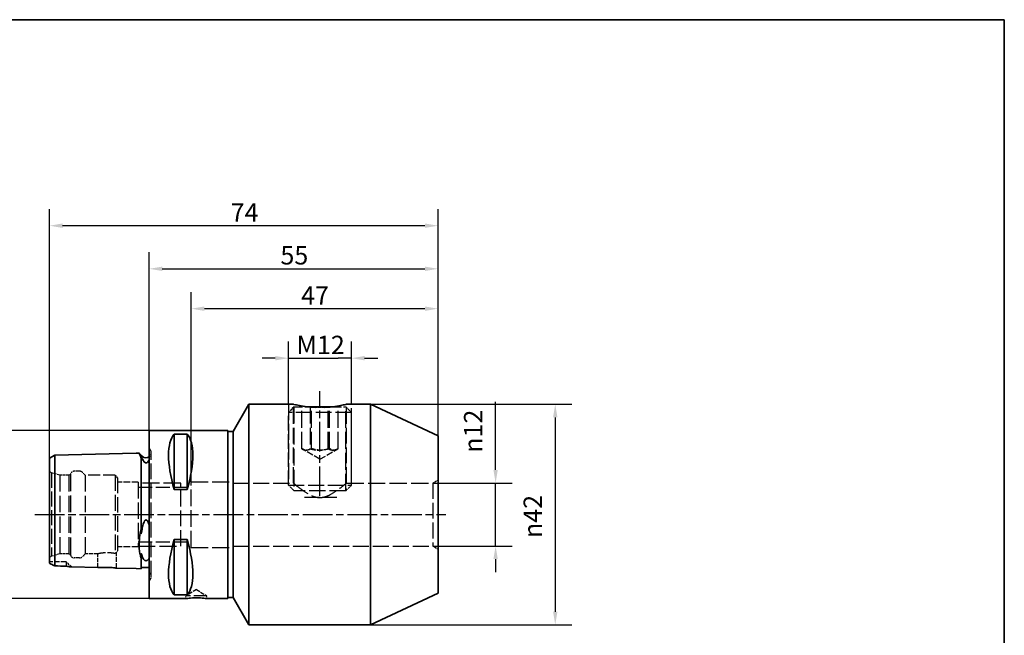
# Paper-space layout 'Blatt_1' of a CAD drawing. Units: millimetres. Extents: x 5 to 292, y 5 to 205.
# Drawn here: x 105 to 292, y 88 to 205 of the extents above; entities that cross this region are included whole.
import ezdxf

# ---------------------------------------------------------------- set-up
doc = ezdxf.new("R2010")
doc.units = ezdxf.units.MM
doc.linetypes.add('CHAIN', pattern=[0.3543, 0.2362, -0.0295, 0.0591, -0.0295])
doc.linetypes.add('DASHED', pattern=[0.2068, 0.1655, -0.0413])
for name, color, linetype, lineweight, true_color in [('Bemaßungen(ISO)', 179, 'Continuous', 25, 0x262659), ('Mittellinie(ISO)', 179, 'Continuous', 25, 0x262659), ('Sichtbare Kanten(ISO)', 5, 'Continuous', 35, 0x0000ff), ('Skizziergeometrie(ISO)', 179, 'Continuous', 35, 0x262659), ('Verdeckte Kanten(ISO)', 5, 'DASHED', 25, 0x0000ff)]:
    doc.layers.add(name, color=color, linetype=linetype, lineweight=lineweight, true_color=true_color)
doc.styles.add('STANDARD-DIN~0', font='arial.ttf')
doc.dimstyles.new('Kopie von STANDARD-ISO', dxfattribs={"dimtxt": 3.5, "dimasz": 2.5, "dimexe": 3.175, "dimexo": 0, "dimgap": 0.762, "dimtad": 1, "dimrnd": 1e-08, "dimtxsty": 'STANDARD-DIN~0', "dimcen": 0.09, "dimdle": 10, "dimclrd": 250, "dimclre": 250, "dimclrt": 250, "dimazin": 2, "dimtfac": 1, "dimtmove": 0, "dimatfit": 3, "dimfxl": 1, "dimtolj": 1, "dimtzin": 0, "dimlwd": 25, "dimlwe": 25, "dimarcsym": 0})

# ---------------------------------------------------------------- blocks, each defined once
blk = doc.blocks.new('Ränder A4 quer')
at = {"layer": 'Skizziergeometrie(ISO)'}
for p, q in [((292, 205), (5, 205)), ((292, 5), (292, 205))]:
    blk.add_line(p, q, dxfattribs=at)
blk = doc.blocks.new('*D23')
at = {"layer": 'Bemaßungen(ISO)', "color": 250, "linetype": 'Continuous', "lineweight": 25, "true_color": 0x3f3f3f, "transparency": 16777216}
for p, q in [((137.22, 117.02), (137.22, 153.14)), ((184.22, 125.77), (184.22, 153.14)), ((181.72, 149.97), (139.72, 149.97))]:
    blk.add_line(p, q, dxfattribs=at)
at = {"layer": 'Bemaßungen(ISO)', "color": 250, "linetype": 'Continuous', "true_color": 0x3f3f3f, "transparency": 16777216}
for points in [[(139.72, 150.38), (139.72, 149.55), (137.22, 149.97)], [(181.72, 150.38), (181.72, 149.55), (184.22, 149.97)]]:
    blk.add_solid(points, dxfattribs=at)
at = {"layer": 'Defpoints', "color": 0, "linetype": 'Continuous', "transparency": 16777216}
for p in [(137.22, 149.97), (184.22, 125.77), (137.22, 117.02)]:
    blk.add_point(p, dxfattribs=at)
at = {"layer": 'Bemaßungen(ISO)', "color": 250, "linetype": 'Continuous', "lineweight": 25, "true_color": 0x3f3f3f, "transparency": 16777216, "insert": (158.14, 154.23), "char_height": 3.5, "attachment_point": 1, "style": 'STANDARD-DIN~0'}
blk.add_mtext('\\A1;47', dxfattribs=at)
blk = doc.blocks.new('*D24')
at = {"layer": 'Bemaßungen(ISO)', "color": 250, "linetype": 'Continuous', "lineweight": 25, "true_color": 0x3f3f3f, "transparency": 16777216}
for p, q in [((155.72, 131.77), (155.72, 143.71)), ((167.72, 131.77), (167.72, 143.71)), ((153.22, 140.54), (150.72, 140.54)), ((155.72, 140.54), (158.22, 140.54)), ((158.22, 140.54), (165.22, 140.54)), ((167.72, 140.54), (165.22, 140.54)), ((170.22, 140.54), (172.72, 140.54))]:
    blk.add_line(p, q, dxfattribs=at)
at = {"layer": 'Bemaßungen(ISO)', "color": 250, "linetype": 'Continuous', "true_color": 0x3f3f3f, "transparency": 16777216}
for points in [[(153.22, 140.96), (153.22, 140.12), (155.72, 140.54)], [(170.22, 140.96), (170.22, 140.12), (167.72, 140.54)]]:
    blk.add_solid(points, dxfattribs=at)
at = {"layer": 'Defpoints', "color": 0, "linetype": 'Continuous', "transparency": 16777216}
for p in [(167.72, 140.54), (155.72, 131.77), (167.72, 131.77)]:
    blk.add_point(p, dxfattribs=at)
at = {"layer": 'Bemaßungen(ISO)', "color": 250, "linetype": 'Continuous', "lineweight": 25, "true_color": 0x3f3f3f, "transparency": 16777216, "insert": (157.27, 144.81), "char_height": 3.5, "attachment_point": 1, "style": 'STANDARD-DIN~0'}
blk.add_mtext('\\A1;\\fArial|b0|i0;M12', dxfattribs=at)
blk = doc.blocks.new('*D25')
at = {"layer": 'Bemaßungen(ISO)', "color": 250, "linetype": 'Continuous', "lineweight": 25, "true_color": 0x3f3f3f, "transparency": 16777216}
for p, q in [((129.22, 126.77), (129.22, 160.73)), ((184.22, 125.77), (184.22, 160.73)), ((131.72, 157.56), (181.72, 157.56))]:
    blk.add_line(p, q, dxfattribs=at)
at = {"layer": 'Bemaßungen(ISO)', "color": 250, "linetype": 'Continuous', "true_color": 0x3f3f3f, "transparency": 16777216}
for points in [[(131.72, 157.98), (131.72, 157.14), (129.22, 157.56)], [(181.72, 157.98), (181.72, 157.14), (184.22, 157.56)]]:
    blk.add_solid(points, dxfattribs=at)
at = {"layer": 'Defpoints', "color": 0, "linetype": 'Continuous', "transparency": 16777216}
for p in [(184.22, 157.56), (129.22, 126.77), (184.22, 125.77)]:
    blk.add_point(p, dxfattribs=at)
at = {"layer": 'Bemaßungen(ISO)', "color": 250, "linetype": 'Continuous', "lineweight": 25, "true_color": 0x3f3f3f, "transparency": 16777216, "insert": (154.2, 161.88), "char_height": 3.5, "attachment_point": 1, "style": 'STANDARD-DIN~0'}
blk.add_mtext('\\A1;55', dxfattribs=at)
blk = doc.blocks.new('*D26')
at = {"layer": 'Bemaßungen(ISO)', "color": 250, "linetype": 'Continuous', "lineweight": 25, "true_color": 0x3f3f3f, "transparency": 16777216}
for p, q in [((110.22, 121.48), (110.22, 168.94)), ((184.22, 125.77), (184.22, 168.94)), ((181.72, 165.77), (112.72, 165.77))]:
    blk.add_line(p, q, dxfattribs=at)
at = {"layer": 'Bemaßungen(ISO)', "color": 250, "linetype": 'Continuous', "true_color": 0x3f3f3f, "transparency": 16777216}
for points in [[(112.72, 166.19), (112.72, 165.35), (110.22, 165.77)], [(181.72, 166.19), (181.72, 165.35), (184.22, 165.77)]]:
    blk.add_solid(points, dxfattribs=at)
at = {"layer": 'Defpoints', "color": 0, "linetype": 'Continuous', "transparency": 16777216}
for p in [(110.22, 165.77), (184.22, 125.77), (110.22, 121.48)]:
    blk.add_point(p, dxfattribs=at)
at = {"layer": 'Bemaßungen(ISO)', "color": 250, "linetype": 'Continuous', "lineweight": 25, "true_color": 0x3f3f3f, "transparency": 16777216, "insert": (144.73, 170.03), "char_height": 3.5, "attachment_point": 1, "style": 'STANDARD-DIN~0'}
blk.add_mtext('\\A1;74', dxfattribs=at)
blk = doc.blocks.new('*D27')
at = {"layer": 'Bemaßungen(ISO)', "color": 250, "linetype": 'Continuous', "lineweight": 25, "true_color": 0x3f3f3f, "transparency": 16777216}
for p, q in [((129.22, 126.77), (97.26, 126.77)), ((100.44, 124.27), (100.44, 97.27)), ((129.22, 94.77), (97.26, 94.77))]:
    blk.add_line(p, q, dxfattribs=at)
at = {"layer": 'Bemaßungen(ISO)', "color": 250, "linetype": 'Continuous', "true_color": 0x3f3f3f, "transparency": 16777216}
for points in [[(100.02, 124.27), (100.85, 124.27), (100.44, 126.77)], [(100.02, 97.27), (100.85, 97.27), (100.44, 94.77)]]:
    blk.add_solid(points, dxfattribs=at)
at = {"layer": 'Defpoints', "color": 0, "linetype": 'Continuous', "transparency": 16777216}
for p in [(129.22, 126.77), (100.44, 94.77), (129.22, 94.77)]:
    blk.add_point(p, dxfattribs=at)
at = {"layer": 'Bemaßungen(ISO)', "color": 250, "linetype": 'Continuous', "lineweight": 25, "true_color": 0x3f3f3f, "transparency": 16777216, "insert": (94.41, 106.29), "char_height": 3.5, "attachment_point": 1, "rotation": 90, "style": 'STANDARD-DIN~0'}
blk.add_mtext('\\A1;{\\fAIGDT|b0|i0;\\ln}\\fArial|b0|i0;32', dxfattribs=at)
blk = doc.blocks.new('*D28')
at = {"layer": 'Bemaßungen(ISO)', "color": 250, "linetype": 'Continuous', "lineweight": 25, "true_color": 0x3f3f3f, "transparency": 16777216}
for p, q in [((195.16, 119.27), (195.16, 132.25)), ((183.22, 116.77), (198.34, 116.77)), ((195.16, 104.77), (195.16, 116.77)), ((183.22, 104.77), (198.34, 104.77)), ((195.16, 102.27), (195.16, 99.77))]:
    blk.add_line(p, q, dxfattribs=at)
at = {"layer": 'Bemaßungen(ISO)', "color": 250, "linetype": 'Continuous', "true_color": 0x3f3f3f, "transparency": 16777216}
for points in [[(194.75, 119.27), (195.58, 119.27), (195.16, 116.77)], [(194.75, 102.27), (195.58, 102.27), (195.16, 104.77)]]:
    blk.add_solid(points, dxfattribs=at)
at = {"layer": 'Defpoints', "color": 0, "linetype": 'Continuous', "transparency": 16777216}
for p in [(183.22, 116.77), (183.22, 104.77), (195.16, 104.77)]:
    blk.add_point(p, dxfattribs=at)
at = {"layer": 'Bemaßungen(ISO)', "color": 250, "linetype": 'Continuous', "lineweight": 25, "true_color": 0x3f3f3f, "transparency": 16777216, "insert": (189.14, 122.53), "char_height": 3.5, "attachment_point": 1, "rotation": 90, "style": 'STANDARD-DIN~0'}
blk.add_mtext('\\A1;{\\fAIGDT|b0|i0;\\ln}\\fArial|b0|i0;12', dxfattribs=at)
blk = doc.blocks.new('*D29')
at = {"layer": 'Bemaßungen(ISO)', "color": 250, "linetype": 'Continuous', "lineweight": 25, "true_color": 0x3f3f3f, "transparency": 16777216}
for p, q in [((171.35, 131.77), (209.69, 131.77)), ((206.52, 129.27), (206.52, 92.27)), ((171.35, 89.77), (209.69, 89.77))]:
    blk.add_line(p, q, dxfattribs=at)
at = {"layer": 'Bemaßungen(ISO)', "color": 250, "linetype": 'Continuous', "true_color": 0x3f3f3f, "transparency": 16777216}
for points in [[(206.1, 129.27), (206.94, 129.27), (206.52, 131.77)], [(206.1, 92.27), (206.94, 92.27), (206.52, 89.77)]]:
    blk.add_solid(points, dxfattribs=at)
at = {"layer": 'Defpoints', "color": 0, "linetype": 'Continuous', "transparency": 16777216}
for p in [(171.35, 131.77), (171.35, 89.77), (206.52, 89.77)]:
    blk.add_point(p, dxfattribs=at)
at = {"layer": 'Bemaßungen(ISO)', "color": 250, "linetype": 'Continuous', "lineweight": 25, "true_color": 0x3f3f3f, "transparency": 16777216, "insert": (200.49, 106.29), "char_height": 3.5, "attachment_point": 1, "rotation": 90, "style": 'STANDARD-DIN~0'}
blk.add_mtext('\\A1;{\\fAIGDT|b0|i0;\\ln}\\fArial|b0|i0;42', dxfattribs=at)

psp = doc.layouts.new('Blatt_1')

# ---------------------------------------------------------------- linework, layer by layer
at = {"layer": 'Mittellinie(ISO)', "linetype": 'CHAIN', "ltscale": 23.990969}
for p, q in [((161.716, 114.269), (161.716, 134.269)), ((107.439, 110.769), (185.716, 110.769))]:
    psp.add_line(p, q, dxfattribs=at)
at = {"layer": 'Sichtbare Kanten(ISO)'}
for p, q in [((145.216, 126.569), (148.219, 131.769)), ((148.219, 89.769), (148.219, 131.769)), ((148.219, 131.769), (156.663, 131.769)), ((159.263, 131.299), (164.17, 131.299)), ((166.769, 131.769), (171.349, 131.769)), ((171.349, 89.769), (171.349, 131.769)), ((184.216, 125.769), (171.349, 131.769)), ((129.216, 126.769), (129.216, 94.769)), ((129.216, 126.769), (144.216, 126.769)), ((133.966, 115.524), (133.966, 126.046)), ((133.966, 126.046), (136.466, 126.046)), ((136.466, 115.524), (136.466, 126.046)), ((144.216, 126.769), (144.216, 94.769)), ((144.216, 126.569), (145.216, 126.569)), ((145.216, 94.969), (145.216, 126.569)), ((184.216, 95.769), (184.216, 125.769)), ((111.227, 122.079), (110.216, 121.479)), ((126.716, 122.469), (111.227, 122.079)), ((111.227, 100.985), (111.227, 122.079)), ((126.716, 122.469), (127.288, 122.483)), ((127.909, 121.861), (127.288, 122.483)), ((127.716, 121.843), (127.716, 121.529)), ((110.216, 121.479), (110.216, 101.507)), ((127.716, 108.333), (127.716, 121.529)), ((136.466, 115.524), (133.966, 115.524)), ((127.716, 108.333), (127.716, 107.111)), ((133.966, 95.492), (133.966, 106.013)), ((133.966, 106.013), (136.466, 106.013)), ((136.466, 95.492), (136.466, 106.013)), ((127.716, 103.351), (127.716, 102.442)), ((127.716, 100.443), (127.716, 102.442)), ((119.416, 100.652), (114.407, 100.778)), ((126.716, 100.469), (123.016, 100.562)), ((126.716, 100.469), (127.716, 100.443)), ((129.216, 100.669), (127.716, 100.669)), ((184.216, 95.769), (171.349, 89.769)), ((129.216, 94.769), (136.216, 94.769)), ((136.466, 95.492), (133.966, 95.492)), ((140.216, 94.769), (144.216, 94.769)), ((144.216, 94.969), (145.216, 94.969)), ((145.216, 94.969), (148.219, 89.769)), ((148.219, 89.769), (171.349, 89.769))]:
    psp.add_line(p, q, dxfattribs=at)
psp.add_arc((128.616, 122.569), 1, 225, 306.8699, dxfattribs=at)
for centre, major_axis, start_param, end_param in [((142.145, 110.769), (-7.494, 15.793), 0.1409007, 1.108145), ((128.288, 110.769), (-7.494, -15.793), 2.0334476, 3.0006919), ((142.145, 110.769), (7.494, 15.793), 2.0334476, 3.0006919), ((128.288, 110.769), (7.494, -15.793), 0.1409007, 1.108145)]:
    psp.add_ellipse(centre, major_axis=major_axis, ratio=0.3419987, start_param=start_param, end_param=end_param, dxfattribs=at)
for points, knots in [([(160.801, 131.173), (160.454, 131.188), (160.109, 131.212), (159.157, 131.302), (158.591, 131.385), (157.696, 131.54), (157.308, 131.621), (156.791, 131.737), (156.663, 131.769), (156.663, 131.769)], [3.14823686, 3.14823686, 3.14823686, 3.14823686, 3.24956262, 3.24956262, 3.4407241, 3.4407241, 3.63186276, 3.63186276, 3.82300141, 3.82300141, 3.82300141, 3.82300141]), ([(166.769, 131.769), (166.769, 131.769), (166.642, 131.737), (166.125, 131.621), (165.737, 131.54), (164.842, 131.385), (164.276, 131.302), (163.324, 131.212), (162.978, 131.188), (162.632, 131.173)], [2.29380085, 2.29380085, 2.29380085, 2.29380085, 2.4849395, 2.4849395, 2.67607815, 2.67607815, 2.86723964, 2.86723964, 2.96856539, 2.96856539, 2.96856539, 2.96856539]), ([(127.716, 121.529), (127.617, 121.786), (127.527, 121.993), (127.397, 122.272), (127.349, 122.367), (127.307, 122.446), (127.298, 122.464), (127.29, 122.479), (127.288, 122.483), (127.288, 122.483)], [-0.3443298, -0.3443298, -0.3443298, -0.3443298, -0.19653936, -0.19653936, -0.07729924, -0.07729924, -0.02977053, -0.02977053, 0, 0, 0, 0]), ([(127.909, 121.401), (128.008, 121.16), (128.136, 120.923), (128.32, 120.731), (128.368, 120.688), (128.453, 120.637), (128.488, 120.62), (128.551, 120.603), (128.578, 120.598), (128.631, 120.596), (128.655, 120.598), (128.708, 120.609), (128.735, 120.618), (128.802, 120.648), (128.84, 120.673), (129.002, 120.802), (129.119, 120.974), (129.216, 121.166)], [0.16047691, 0.16047691, 0.16047691, 0.16047691, 0.32656955, 0.32656955, 0.36990214, 0.36990214, 0.39287484, 0.39287484, 0.40776038, 0.40776038, 0.42112836, 0.42112836, 0.43757622, 0.43757622, 0.46682304, 0.46682304, 0.58701144, 0.58701144, 0.58701144, 0.58701144]), ([(129.216, 108.681), (129.137, 108.992), (129.046, 109.253), (128.908, 109.506), (128.861, 109.579), (128.778, 109.665), (128.743, 109.693), (128.68, 109.723), (128.653, 109.73), (128.601, 109.733), (128.576, 109.729), (128.523, 109.711), (128.496, 109.695), (128.428, 109.642), (128.389, 109.596), (128.267, 109.422), (128.197, 109.253), (128.062, 108.884), (127.979, 108.56), (127.909, 108.191)], [0, 0, 0, 0, 0.09629094, 0.09629094, 0.13164045, 0.13164045, 0.150965, 0.150965, 0.16357082, 0.16357082, 0.17495868, 0.17495868, 0.18909072, 0.18909072, 0.21440988, 0.21440988, 0.28608029, 0.28608029, 0.44380661, 0.44380661, 0.44380661, 0.44380661]), ([(127.716, 102.442), (127.63, 102.696), (127.553, 102.958), (127.422, 103.504), (127.362, 103.823), (127.311, 104.311), (127.301, 104.453), (127.291, 104.695), (127.289, 104.79), (127.288, 104.977), (127.289, 105.069), (127.296, 105.298), (127.304, 105.436), (127.353, 106.112), (127.435, 106.681), (127.584, 107.595), (127.648, 107.958), (127.716, 108.333)], [-2.2068038, -2.2068038, -2.2068038, -2.2068038, -2.09587912, -2.09587912, -1.97400447, -1.97400447, -1.9256251, -1.9256251, -1.89532849, -1.89532849, -1.86690715, -1.86690715, -1.82570992, -1.82570992, -1.6670769, -1.6670769, -1.56984936, -1.56984936, -1.56984936, -1.56984936]), ([(110.216, 101.507), (110.369, 101.429), (110.543, 101.341), (110.883, 101.165), (111.054, 101.076), (111.227, 100.985)], [-0.1388301, -0.1388301, -0.1388301, -0.1388301, -0.06581972, -0.06581972, 0, 0, 0, 0]), ([(127.909, 102.713), (128.001, 102.449), (128.119, 102.256), (128.296, 102.095), (128.349, 102.055), (128.442, 102.011), (128.478, 101.997), (128.543, 101.983), (128.57, 101.979), (128.624, 101.977), (128.648, 101.978), (128.701, 101.985), (128.727, 101.991), (128.793, 102.011), (128.83, 102.028), (128.933, 102.087), (128.993, 102.142), (129.111, 102.273), (129.169, 102.366), (129.216, 102.459)], [0.16401509, 0.16401509, 0.16401509, 0.16401509, 0.32940558, 0.32940558, 0.37957607, 0.37957607, 0.4037375, 0.4037375, 0.41899073, 0.41899073, 0.43237016, 0.43237016, 0.44826686, 0.44826686, 0.47568248, 0.47568248, 0.54020267, 0.54020267, 0.6410265, 0.6410265, 0.6410265, 0.6410265]), ([(113.416, 100.936), (113.83, 100.858), (114.045, 100.829), (114.282, 100.794), (114.344, 100.786), (114.397, 100.779), (114.407, 100.778), (114.407, 100.778)], [-0.15326216, -0.15326216, -0.15326216, -0.15326216, -0.08753765, -0.08753765, -0.03260914, -0.03260914, 0, 0, 0, 0]), ([(119.416, 100.652), (119.416, 100.652), (119.426, 100.653), (119.467, 100.656), (119.507, 100.659), (119.651, 100.67), (119.779, 100.679), (120.106, 100.697), (120.304, 100.705), (120.741, 100.712), (120.977, 100.712), (121.442, 100.7), (121.666, 100.69), (122.076, 100.663), (122.26, 100.647), (122.598, 100.613), (122.742, 100.596), (122.911, 100.575), (122.96, 100.569), (123.007, 100.563), (123.016, 100.562), (123.016, 100.562)], [-0.56698544, -0.56698544, -0.56698544, -0.56698544, -0.53577461, -0.53577461, -0.49414152, -0.49414152, -0.42600484, -0.42600484, -0.35515772, -0.35515772, -0.28373584, -0.28373584, -0.21592747, -0.21592747, -0.15130879, -0.15130879, -0.07954289, -0.07954289, -0.03219509, -0.03219509, 0, 0, 0, 0]), ([(136.216, 94.769), (136.216, 94.769), (136.267, 94.775), (136.471, 94.799), (136.625, 94.815), (136.98, 94.847), (137.204, 94.864), (137.697, 94.887), (137.965, 94.894), (138.216, 94.894), (138.468, 94.894), (138.736, 94.887), (139.229, 94.864), (139.453, 94.847), (139.808, 94.815), (139.962, 94.799), (140.166, 94.775), (140.216, 94.769), (140.216, 94.769)], [0.90506516, 0.90506516, 0.90506516, 0.90506516, 0.98048694, 0.98048694, 1.05590872, 1.05590872, 1.13133113, 1.13133113, 1.20675354, 1.20675354, 1.20675354, 1.28217596, 1.28217596, 1.35759837, 1.35759837, 1.43302015, 1.43302015, 1.50844193, 1.50844193, 1.50844193, 1.50844193])]:
    psp.add_open_spline(points, degree=3, knots=knots, dxfattribs=at)
for points in [[(127.716, 121.843), (127.776, 121.715), (127.842, 121.566), (127.909, 121.401)], [(127.909, 108.191), (127.841, 107.827), (127.775, 107.466), (127.716, 107.111)], [(127.716, 103.351), (127.77, 103.142), (127.835, 102.928), (127.909, 102.713)], [(111.227, 100.985), (111.957, 100.969), (112.687, 100.952), (113.416, 100.936)]]:
    psp.add_open_spline(points, degree=3, dxfattribs=at)
at = {"layer": 'Verdeckte Kanten(ISO)', "ltscale": 18.133463}
for p, q in [((155.716, 131.769), (155.716, 116.769)), ((156.663, 116.769), (156.663, 131.769)), ((166.769, 116.769), (166.769, 131.769)), ((167.716, 116.769), (167.716, 131.769))]:
    psp.add_line(p, q, dxfattribs=at)
at = {"layer": 'Verdeckte Kanten(ISO)', "ltscale": 2.890234}
for p, q in [((156.79, 131.299), (155.716, 130.225)), ((166.643, 131.299), (167.716, 130.225)), ((156.79, 115.299), (155.716, 116.372)), ((166.643, 115.299), (167.716, 116.372))]:
    psp.add_line(p, q, dxfattribs=at)
at = {"layer": 'Verdeckte Kanten(ISO)', "ltscale": 19.28545}
for p, q in [((156.766, 131.275), (156.766, 115.322)), ((166.666, 115.322), (166.666, 131.275))]:
    psp.add_line(p, q, dxfattribs=at)
at = {"layer": 'Verdeckte Kanten(ISO)', "ltscale": 9.843602}
for p, q in [((156.79, 131.299), (159.263, 131.299)), ((164.17, 131.299), (166.643, 131.299))]:
    psp.add_line(p, q, dxfattribs=at)
at = {"layer": 'Verdeckte Kanten(ISO)', "ltscale": 19.34236}
for p, q in [((158.255, 123.299), (158.255, 131.299)), ((159.86, 131.299), (159.86, 123.299)), ((160.112, 123.299), (160.112, 131.299)), ((163.321, 123.299), (163.321, 131.299)), ((163.573, 123.299), (163.573, 131.299)), ((165.178, 123.299), (165.178, 131.299)), ((137.216, 117.019), (145.216, 117.019)), ((137.216, 104.519), (145.216, 104.519))]:
    psp.add_line(p, q, dxfattribs=at)
at = {"layer": 'Verdeckte Kanten(ISO)', "ltscale": 18.229744}
for p, q in [((167.716, 130.225), (155.716, 130.225)), ((135.216, 104.769), (135.216, 116.769)), ((155.716, 116.372), (167.716, 116.372)), ((183.216, 116.769), (183.216, 104.769))]:
    psp.add_line(p, q, dxfattribs=at)
at = {"layer": 'Verdeckte Kanten(ISO)', "ltscale": 16.746767}
for p, q in [((155.716, 116.372), (155.716, 130.225)), ((167.716, 116.372), (167.716, 130.225))]:
    psp.add_line(p, q, dxfattribs=at)
at = {"layer": 'Verdeckte Kanten(ISO)', "ltscale": 0.288268}
for p, q in [((129.324, 123.276), (129.216, 123.383)), ((129.324, 98.261), (129.216, 98.154))]:
    psp.add_line(p, q, dxfattribs=at)
at = {"layer": 'Verdeckte Kanten(ISO)', "ltscale": 17.925915}
psp.add_line((129.616, 98.969), (129.616, 122.569), dxfattribs=at)
at = {"layer": 'Verdeckte Kanten(ISO)', "ltscale": 7.441359}
for q in [(158.331, 123.253), (165.102, 123.253)]:
    psp.add_line((161.716, 121.299), q, dxfattribs=at)
at = {"layer": 'Verdeckte Kanten(ISO)', "ltscale": 0.923784}
for p, q in [((110.637, 118.697), (110.216, 118.94)), ((110.637, 102.84), (110.216, 102.597))]:
    psp.add_line(p, q, dxfattribs=at)
at = {"layer": 'Verdeckte Kanten(ISO)', "ltscale": 17.206966}
psp.add_line((110.637, 118.697), (110.637, 102.84), dxfattribs=at)
at = {"layer": 'Verdeckte Kanten(ISO)', "ltscale": 3.153394}
for p, q in [((112.237, 118.269), (110.637, 118.697)), ((112.237, 103.269), (110.637, 102.84))]:
    psp.add_line(p, q, dxfattribs=at)
at = {"layer": 'Verdeckte Kanten(ISO)', "ltscale": 18.989317}
for p, q in [((112.237, 118.269), (112.237, 103.269)), ((113.937, 118.269), (113.937, 103.269)), ((117.037, 118.269), (117.037, 103.269)), ((137.216, 104.519), (137.216, 117.019))]:
    psp.add_line(p, q, dxfattribs=at)
at = {"layer": 'Verdeckte Kanten(ISO)', "ltscale": 3.236318}
for p, q in [((113.937, 118.269), (112.237, 118.269)), ((113.937, 103.269), (112.237, 103.269))]:
    psp.add_line(p, q, dxfattribs=at)
at = {"layer": 'Verdeckte Kanten(ISO)', "ltscale": 0.659387}
for p, q in [((113.937, 118.269), (114.237, 118.442)), ((113.937, 103.269), (114.237, 103.095))]:
    psp.add_line(p, q, dxfattribs=at)
at = {"layer": 'Verdeckte Kanten(ISO)', "ltscale": 19.427856}
psp.add_line((114.237, 118.442), (114.237, 103.095), dxfattribs=at)
at = {"layer": 'Verdeckte Kanten(ISO)', "ltscale": 1.921978}
for p, q in [((115.976, 119.019), (114.966, 119.019)), ((115.976, 102.519), (114.966, 102.519))]:
    psp.add_line(p, q, dxfattribs=at)
at = {"layer": 'Verdeckte Kanten(ISO)', "ltscale": 1.427732}
for p, q in [((117.037, 118.269), (116.506, 118.799)), ((117.037, 103.269), (116.506, 102.738))]:
    psp.add_line(p, q, dxfattribs=at)
at = {"layer": 'Verdeckte Kanten(ISO)', "ltscale": 13.732413}
psp.add_line((122.716, 118.269), (117.037, 118.269), dxfattribs=at)
at = {"layer": 'Verdeckte Kanten(ISO)', "ltscale": 18.185055}
psp.add_line((122.716, 118.269), (122.716, 103.335), dxfattribs=at)
at = {"layer": 'Verdeckte Kanten(ISO)', "ltscale": 1.346073}
psp.add_line((123.216, 117.769), (122.716, 118.269), dxfattribs=at)
at = {"layer": 'Verdeckte Kanten(ISO)', "ltscale": 17.723362}
psp.add_line((123.216, 117.769), (123.216, 103.769), dxfattribs=at)
at = {"layer": 'Verdeckte Kanten(ISO)', "ltscale": 7.424625}
for p, q in [((127.116, 116.919), (123.216, 116.919)), ((127.116, 104.619), (123.216, 104.619))]:
    psp.add_line(p, q, dxfattribs=at)
at = {"layer": 'Verdeckte Kanten(ISO)', "ltscale": 18.685488}
psp.add_line((127.116, 116.919), (127.116, 104.619), dxfattribs=at)
at = {"layer": 'Verdeckte Kanten(ISO)', "ltscale": 19.584139}
for p, q in [((135.216, 116.769), (127.116, 116.769)), ((127.116, 104.769), (135.216, 104.769))]:
    psp.add_line(p, q, dxfattribs=at)
at = {"layer": 'Verdeckte Kanten(ISO)', "ltscale": 18.451}
psp.add_line((145.216, 116.769), (156.663, 116.769), dxfattribs=at)
at = {"layer": 'Verdeckte Kanten(ISO)', "ltscale": 19.882736}
psp.add_line((166.769, 116.769), (183.216, 116.769), dxfattribs=at)
at = {"layer": 'Verdeckte Kanten(ISO)', "ltscale": 2.198191}
for p, q in [((183.216, 116.769), (184.216, 117.346)), ((183.216, 104.769), (184.216, 104.191))]:
    psp.add_line(p, q, dxfattribs=at)
at = {"layer": 'Verdeckte Kanten(ISO)', "ltscale": 16.279819}
for p, q in [((127.116, 115.957), (137.216, 115.957)), ((127.116, 105.581), (137.216, 105.581))]:
    psp.add_line(p, q, dxfattribs=at)
at = {"layer": 'Verdeckte Kanten(ISO)', "ltscale": 18.710032}
psp.add_line((166.643, 115.299), (156.79, 115.299), dxfattribs=at)
at = {"layer": 'Verdeckte Kanten(ISO)', "ltscale": 16.523428}
psp.add_line((164.952, 114.004), (158.481, 114.004), dxfattribs=at)
at = {"layer": 'Verdeckte Kanten(ISO)', "ltscale": 4.530364}
psp.add_line((119.416, 103.269), (117.037, 103.269), dxfattribs=at)
at = {"layer": 'Verdeckte Kanten(ISO)', "ltscale": 4.981357}
psp.add_line((119.416, 100.652), (119.416, 103.269), dxfattribs=at)
at = {"layer": 'Verdeckte Kanten(ISO)', "ltscale": 0.538369}
psp.add_line((123.216, 103.769), (123.016, 103.569), dxfattribs=at)
at = {"layer": 'Verdeckte Kanten(ISO)', "ltscale": 5.724656}
psp.add_line((123.016, 100.562), (123.016, 103.569), dxfattribs=at)
at = {"layer": 'Verdeckte Kanten(ISO)', "ltscale": 18.375242}
psp.add_line((145.216, 104.769), (183.216, 104.769), dxfattribs=at)
at = {"layer": 'Verdeckte Kanten(ISO)', "ltscale": 6.091982}
psp.add_line((113.416, 101.769), (110.216, 101.769), dxfattribs=at)
at = {"layer": 'Verdeckte Kanten(ISO)', "ltscale": 4.359951}
psp.add_line((113.416, 101.769), (113.416, 100.936), dxfattribs=at)
at = {"layer": 'Verdeckte Kanten(ISO)', "ltscale": 2.667437}
psp.add_line((114.407, 100.778), (113.416, 101.769), dxfattribs=at)
at = {"layer": 'Verdeckte Kanten(ISO)', "ltscale": 4.441916}
for q in [(136.216, 95.269), (140.216, 95.269)]:
    psp.add_line((138.216, 96.47), q, dxfattribs=at)
at = {"layer": 'Verdeckte Kanten(ISO)', "ltscale": 15.191454}
psp.add_line((140.216, 95.269), (136.216, 95.269), dxfattribs=at)
at = {"layer": 'Verdeckte Kanten(ISO)', "ltscale": 0.951788}
for p, q in [((136.216, 94.769), (136.216, 95.269)), ((140.216, 94.769), (140.216, 95.269))]:
    psp.add_line(p, q, dxfattribs=at)
at = {"layer": 'Verdeckte Kanten(ISO)', "ltscale": 1.765262}
for centre, start, end in [((128.616, 122.569), 306.8699, 0), ((128.616, 98.969), 0, 53.1301)]:
    psp.add_arc(centre, 1, start, end, dxfattribs=at)
at = {"layer": 'Verdeckte Kanten(ISO)', "ltscale": 1.495122}
for centre, start, end in [((128.616, 122.569), 0, 45), ((128.616, 98.969), 315, 0)]:
    psp.add_arc(centre, 1, start, end, dxfattribs=at)
at = {"layer": 'Verdeckte Kanten(ISO)', "ltscale": 1.909985}
for centre, start, end in [((114.966, 118.269), 90, 166.64757), ((114.966, 103.269), 193.35243, 270)]:
    psp.add_arc(centre, 0.75, start, end, dxfattribs=at)
at = {"layer": 'Verdeckte Kanten(ISO)', "ltscale": 1.121316}
for centre, start, end in [((115.976, 118.269), 45, 90), ((115.976, 103.269), 270, 315)]:
    psp.add_arc(centre, 0.75, start, end, dxfattribs=at)
at = {"layer": 'Verdeckte Kanten(ISO)', "ltscale": 3.505961}
psp.add_open_spline([(162.632, 131.173), (162.324, 131.159), (162.016, 131.152), (161.716, 131.152), (161.417, 131.152), (161.109, 131.159), (160.801, 131.173)], degree=3, knots=[2.96856539, 2.96856539, 2.96856539, 2.96856539, 3.05840113, 3.05840113, 3.05840113, 3.14823686, 3.14823686, 3.14823686, 3.14823686], dxfattribs=at)
at = {"layer": 'Verdeckte Kanten(ISO)', "ltscale": 6.6958}
for points in [[(158.255, 123.299), (159.058, 122.799), (159.86, 123.299)], [(160.112, 123.299), (159.184, 122.799), (158.255, 123.299)], [(159.86, 123.299), (161.591, 122.799), (163.321, 123.299)], [(163.573, 123.299), (161.842, 122.799), (160.112, 123.299)], [(163.321, 123.299), (164.249, 122.799), (165.178, 123.299)], [(165.178, 123.299), (164.375, 122.799), (163.573, 123.299)]]:
    psp.add_rational_spline(points, [1, 1.15470053838, 1], degree=2, dxfattribs=at)
at = {"layer": 'Verdeckte Kanten(ISO)', "ltscale": 20.552551}
for points, knots in [([(156.663, 116.769), (156.663, 116.769), (156.806, 116.647), (157.336, 116.212), (157.721, 115.902), (158.585, 115.261), (159.13, 114.878), (160.039, 114.404), (160.358, 114.263), (161.02, 114.063), (161.364, 114.004), (161.716, 114.004)], [2.48202966, 2.48202966, 2.48202966, 2.48202966, 2.68424643, 2.68424643, 2.8864632, 2.8864632, 3.09791804, 3.09791804, 3.20364546, 3.20364546, 3.30937288, 3.30937288, 3.30937288, 3.30937288]), ([(161.716, 114.004), (162.069, 114.004), (162.413, 114.063), (163.075, 114.263), (163.394, 114.404), (164.303, 114.878), (164.848, 115.261), (165.712, 115.902), (166.097, 116.212), (166.627, 116.647), (166.769, 116.769), (166.769, 116.769)], [0, 0, 0, 0, 0.10572742, 0.10572742, 0.21145484, 0.21145484, 0.42290969, 0.42290969, 0.62512645, 0.62512645, 0.82734322, 0.82734322, 0.82734322, 0.82734322])]:
    psp.add_open_spline(points, degree=3, knots=knots, dxfattribs=at)
at = {"layer": 'Verdeckte Kanten(ISO)', "ltscale": 2.098932}
psp.add_open_spline([(127.716, 107.112), (127.775, 107.466), (127.841, 107.828), (127.909, 108.191)], degree=3, dxfattribs=at)
at = {"layer": 'Verdeckte Kanten(ISO)', "ltscale": 8.792015}
psp.add_open_spline([(122.716, 103.335), (122.649, 103.348), (122.572, 103.363), (122.33, 103.405), (122.128, 103.434), (121.685, 103.476), (121.443, 103.488), (120.989, 103.488), (120.748, 103.476), (120.305, 103.434), (120.103, 103.405), (119.784, 103.35), (119.646, 103.321), (119.462, 103.28), (119.416, 103.269), (119.416, 103.269)], degree=3, knots=[-0.71612069, -0.71612069, -0.71612069, -0.71612069, -0.68091526, -0.68091526, -0.61282051, -0.61282051, -0.54472577, -0.54472577, -0.47663102, -0.47663102, -0.40853628, -0.40853628, -0.34044958, -0.34044958, -0.27236288, -0.27236288, -0.27236288, -0.27236288], dxfattribs=at)
at = {"layer": 'Verdeckte Kanten(ISO)', "ltscale": 2.070798}
psp.add_open_spline([(123.016, 103.569), (123.016, 103.569), (122.984, 103.544), (122.869, 103.456), (122.797, 103.4), (122.716, 103.335)], degree=3, knots=[1.04203246, 1.04203246, 1.04203246, 1.04203246, 1.09933557, 1.09933557, 1.1459439, 1.1459439, 1.1459439, 1.1459439], dxfattribs=at)
at = {"layer": 'Verdeckte Kanten(ISO)', "ltscale": 2.099761}
psp.add_open_spline([(127.909, 102.713), (127.842, 102.907), (127.776, 103.121), (127.716, 103.351)], degree=3, dxfattribs=at)
at = {"layer": 'Verdeckte Kanten(ISO)', "ltscale": 5.778828}
psp.add_open_spline([(129.216, 102.459), (129.139, 102.306), (129.049, 102.189), (128.912, 102.077), (128.864, 102.044), (128.779, 102.006), (128.745, 101.994), (128.681, 101.982), (128.655, 101.978), (128.602, 101.977), (128.577, 101.979), (128.524, 101.986), (128.497, 101.993), (128.429, 102.015), (128.391, 102.034), (128.269, 102.108), (128.2, 102.183), (128.062, 102.355), (127.978, 102.514), (127.909, 102.713)], degree=3, knots=[0, 0, 0, 0, 0.0946797, 0.0946797, 0.13098289, 0.13098289, 0.15034839, 0.15034839, 0.16292598, 0.16292598, 0.17424415, 0.17424415, 0.18821381, 0.18821381, 0.21312929, 0.21312929, 0.28355127, 0.28355127, 0.44622735, 0.44622735, 0.44622735, 0.44622735], dxfattribs=at)

# ---------------------------------------------------------------- block references
psp.add_blockref('Ränder A4 quer', (0, 0))

# ---------------------------------------------------------------- dimensions: what is measured, and where the dimension line sits
at = {"layer": 'Bemaßungen(ISO)', "color": 250, "linetype": 'Continuous', "lineweight": 25, "true_color": 0x3f3f3f}
for base, p2, override, picture, middle in [((110.216, 165.769), (110.216, 121.479), {"dimgap": 0.762, "dimdec": 2, "dimtol": 0, "dimlim": 0, "dimtp": 0, "dimtm": 0, "dimtdec": 2, "dimtofl": 0, "dimatfit": 1}, '*D26', (147.216, 165.769)), ((137.216, 149.966), (137.216, 117.019), {"dimgap": 0.762, "dimdec": 0, "dimtol": 0, "dimlim": 0, "dimtp": 0, "dimtm": 0, "dimtdec": 2, "dimtofl": 0, "dimatfit": 1}, '*D23', (160.716, 149.966))]:
    dim = psp.add_linear_dim(base=base, p1=(184.216, 125.769), p2=p2, angle=180, dimstyle='Kopie von STANDARD-ISO', override=override, dxfattribs=at)
    dim.commit()
    dim.dimension.update_dxf_attribs({"geometry": picture, "text_midpoint": middle, "dimtype": 160})
dim = psp.add_linear_dim(base=(184.216, 157.56), p1=(129.216, 126.769), p2=(184.216, 125.769), dimstyle='Kopie von STANDARD-ISO', override={"dimgap": 0.762, "dimdec": 2, "dimtol": 0, "dimlim": 0, "dimtp": 0, "dimtm": 0, "dimtdec": 2, "dimtofl": 0, "dimatfit": 1}, dxfattribs=at)
dim.commit()
dim.dimension.update_dxf_attribs({"geometry": '*D25', "text_midpoint": (156.716, 157.56), "dimtype": 160})
for base, p1, p2, angle, text, override, picture, middle in [((167.716, 140.538), (155.716, 131.769), (167.716, 131.769), 180, '\\fArial|b0|i0;M<>', {"dimgap": 0.762, "dimdec": 2, "dimtol": 0, "dimlim": 0, "dimtp": 0, "dimtm": 0, "dimtdec": 2, "dimtofl": 0}, '*D24', (161.716, 140.538)), ((206.519, 89.769), (171.349, 131.769), (171.349, 89.769), 270, '{\\fAIGDT|b0|i0;\\ln}\\fArial|b0|i0;<>', {"dimgap": 0.762, "dimdec": 2, "dimtol": 0, "dimlim": 0, "dimtp": 0, "dimtm": 0, "dimtdec": 2, "dimtofl": 0, "dimatfit": 1}, '*D29', (206.519, 110.769)), ((195.165, 104.769), (183.216, 116.769), (183.216, 104.769), 270, '{\\fAIGDT|b0|i0;\\ln}\\fArial|b0|i0;<>', {"dimgap": 0.762, "dimdec": 2, "dimtol": 0, "dimlim": 0, "dimtp": 0, "dimtm": 0, "dimtdec": 2, "dimtofl": 1, "dimatfit": 1}, '*D28', (195.165, 127.011)), ((100.435, 94.769), (129.216, 126.769), (129.216, 94.769), 270, '{\\fAIGDT|b0|i0;\\ln}\\fArial|b0|i0;<>', {"dimgap": 0.762, "dimdec": 2, "dimtol": 0, "dimlim": 0, "dimtp": 0, "dimtm": 0, "dimtdec": 2, "dimtofl": 0, "dimatfit": 1}, '*D27', (100.435, 110.769))]:
    dim = psp.add_linear_dim(base=base, p1=p1, p2=p2, angle=angle, text=text, dimstyle='Kopie von STANDARD-ISO', override=override, dxfattribs=at)
    dim.commit()
    dim.dimension.update_dxf_attribs({"geometry": picture, "text_midpoint": middle, "dimtype": 160})

doc.saveas('drawing.dxf')
